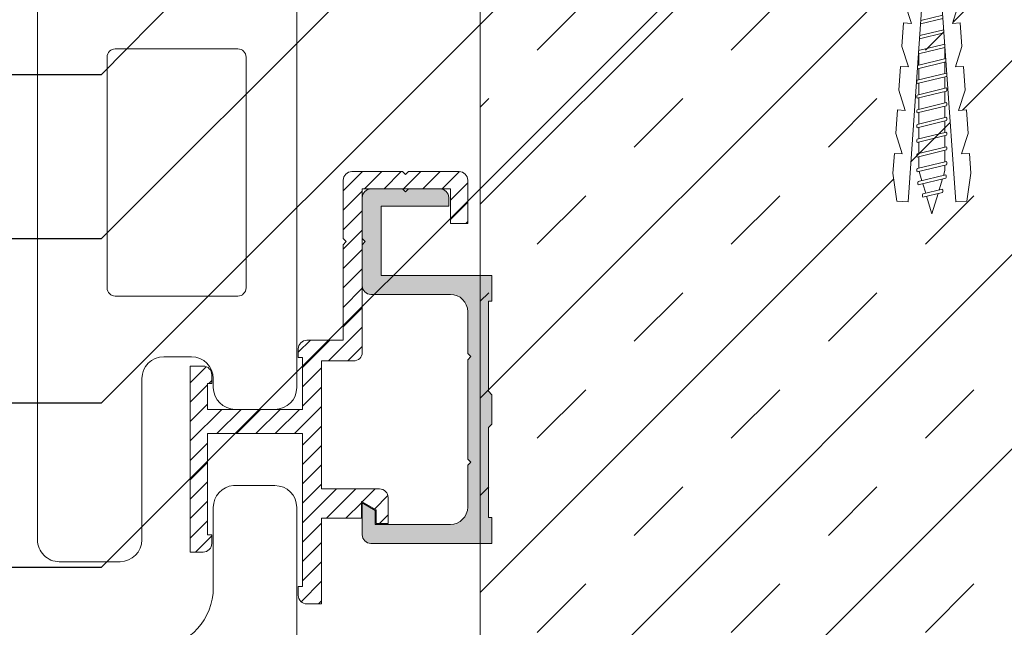
# Model space of a CAD drawing. Units: millimetres. Extents: x 305 to 19507, y 183 to 3014.
# Drawn here: x 3912 to 4026, y 1565 to 1635 of the extents above; entities that cross this region are included whole.
import ezdxf
from ezdxf import colors
from ezdxf.entities.mleader import LeaderData, LeaderLine
from ezdxf.math import Vec2, Vec3

# ---------------------------------------------------------------- set-up
doc = ezdxf.new("R2010")
doc.units = ezdxf.units.MM
for name, color, linetype, lineweight in [('_FAVETON-PiezaCerámica', 7, 'Continuous', 9), ('AGS HATCH', 253, 'Continuous', 0), ('AGS PROFİL', 7, 'Continuous', 9), ('DLS_Döşeme', 7, 'Continuous', 0), ('DLS_Dübel', 32, 'Continuous', 0), ('DLS_Hatch', 252, 'Continuous', 0), ('DLS_Multileader', 9, 'Continuous', 0), ('DLS_Vida', 251, 'Continuous', 0)]:
    doc.layers.add(name, color=color, linetype=linetype, lineweight=lineweight)
doc.styles.get("Standard").update_dxf_attribs({"font": 'arial.ttf'})

# ---------------------------------------------------------------- blocks, each defined once
blk = doc.blocks.new('_Dot')
at = {"color": 0, "linetype": 'ByBlock', "lineweight": -2}
blk.add_line((-0.5, 0), (-1, 0), dxfattribs=at)
at = {"color": 0, "linetype": 'ByBlock', "const_width": 0.5}
blk.add_lwpolyline([(-0.25, 0, 1), (0.25, 0, 1)], format="xyb", close=True, dxfattribs=at)
blk = doc.blocks.new('DLS_Vida_Dubel')
blk.add_wipeout([(-0.2291666798660934, -0.2520833213338609), (-0.22916665602641473, 0.2520833453322531), (-1.5592265899972517, 0.27766079341425826), (-1.7942293947615475, 0.20220329659899539), (-1.7878350974938257, 0.293646555383939), (-2.0621654840913948, 0.31282959690072715), (-2.2971664936198373, 0.23737265045431344), (-2.293969365469337, 0.32903888814500726), (-2.56510415945559, 0.3479984613836004), (-2.800105014280007, 0.2725415183465555), (-2.7937107582110894, 0.36398409629209827), (-3.068039986017993, 0.38316714396250445), (-3.303042183822015, 0.3077098613713929), (-3.2966478667662464, 0.3991529448067155), (-3.5709787459127256, 0.41833600987351177), (-3.8059821057113368, 0.3428783541756618), (-3.799587781795255, 0.4343219023858341), (-4.028199408405671, 0.4503080722100366), (-4.353043748221069, 0.40410622247250294), (-4.361995789768571, 0.276084919627827), (-1.193453593347554, 0.05451882041566284), (-1.1934535990565678, -0.054518705223997675), (-4.361994427059752, -0.27608461864139167), (-4.3530423100023015, -0.4041058830863291), (-4.028198944713715, -0.45030762892508863), (-3.7995864522767953, -0.4343214226137261), (-3.805980731726091, -0.3428783727035257), (-3.5709787782565705, -0.4183356493885047), (-3.2966479334568586, -0.3991527117418414), (-3.3030421354952146, -0.30771067719477685), (-3.068042787647295, -0.38316711723514624), (-2.7937094030832608, -0.36398398276208954), (-2.8001036198149283, -0.2725418297554326), (-2.565104168045533, -0.34799821149773874), (-2.29077080508568, -0.3288150016151119), (-2.297165097576393, -0.2373729844204513), (-2.0621657512802987, -0.3128294071308468), (-1.7878351282442928, -0.29364637794876425), (-1.79422940937922, -0.20220321226655857), (-1.5592268024070073, -0.27766063991883666), (-1.1934536094008674, -0.2520832757372679)])
at = {"layer": 'DLS_Vida'}
for p, q in [((-4.250480888872062, 0.1225672306691195), (-4.306141139286865, -0.1052538471712978)), ((-4.212734572206045, 0.122567137025726), (-4.268393539286535, -0.1052491741479571)), ((-4.095415102338848, 0.1213761668022926), (-4.222330427534416, 0.08330159263960013)), ((-4.085954778960058, 0.1600905792761296), (-4.163615035586641, -0.1577180248450532)), ((-4.048208462293587, 0.1600904856331908), (-4.125867435586766, -0.1577133518212577)), ((-3.995834304949767, 0.1512503876615483), (-4.054682721829522, 0.133595873446211)), ((-3.930704770656575, 0.16958353425116), (-4.013584563415403, -0.1695849614088729)), ((-3.995835771616385, 0.1512502043278801), (-3.935185713283772, 0.1512502011523793)), ((-3.892958453990104, 0.1695834406082213), (-3.975836963415073, -0.1695802883855322)), ((-3.897439854950335, 0.1512501991760473), (-3.764947238283185, 0.1512501922388765)), ((-3.760466662323324, 0.1695833420044437), (-3.843346455082152, -0.169585153656044)), ((-3.722720345656398, 0.1695832483610502), (-3.805598946748884, -0.1695804806322485)), ((-3.727201288283595, 0.1512501902625445), (-3.594708763283506, 0.1512501833249189)), ((-3.590228553990073, 0.1695833330904861), (-3.673108255082294, -0.1695851625695468)), ((-3.552482145656995, 0.1695832394475474), (-3.635360746748571, -0.1695804895462061)), ((-3.556962813283008, 0.1512501813485869), (-3.424470288282919, 0.1512501744114161)), ((-3.41999035398976, 0.16958341584359), (-3.502870146748588, -0.1695851714830496)), ((-3.382244037323744, 0.1695833222006513), (-3.46512263841532, -0.1695804984597089)), ((-3.386724338283329, 0.1512501724350841), (-3.254231721616634, 0.1512501654979133)), ((-3.249752245656509, 0.1695834069300872), (-3.332631946749185, -0.1695850887299457)), ((-3.212005837323431, 0.1695833132866937), (-3.294884438415007, -0.169580415706605)), ((-3.216485863283197, 0.1512501635215813), (-3.083993246616501, 0.1512501565839557)), ((-3.079512670656641, 0.1695831230163094), (-3.162392463415468, -0.1695853726437235)), ((-3.041766353989715, 0.1695831210399774), (-3.124644863415138, -0.1695806996203828)), ((-3.046247388283064, 0.1512501546076237), (-2.913754771616823, 0.1512501476704529)), ((-2.909273187322924, 0.1695829307691383), (-2.9921528884156, -0.1695855648908946)), ((-2.871526778989846, 0.1695828371261996), (-2.954405380081877, -0.1695808918675539)), ((-2.876008821616324, 0.1512501456941209), (-2.743516296616235, 0.15125013875695)), ((-2.740712121016259, 0.1627137886098353), (-2.821616496684779, -0.1683707154870717)), ((-2.703599862818464, 0.1601186116668032), (-2.783213846544182, -0.1656853424974543)), ((-2.705770346616646, 0.151250136780618), (-2.576774629949796, 0.1512501300262556)), ((-2.573332638295597, 0.1510094131795086), (-2.648417371050979, -0.156259449555364)), ((-2.536220380098257, 0.1484142362360217), (-2.610014720910382, -0.153574168232808)), ((-2.405953155575389, 0.1393051294153338), (-2.475218245416723, -0.1441482752907177)), ((-2.36884089737805, 0.1367099524723017), (-2.436815595276126, -0.141462902301555)), ((-2.23857358118812, 0.1276007539845523), (-2.302019119782472, -0.1320370093594647)), ((-2.201461414656933, 0.1250056687081269), (-2.263616561308936, -0.129351636370302)), ((-2.071194098467458, 0.1158964702208323), (-2.128819994148671, -0.1199257434282117)), ((-4.263062827013073, 0.07108188030497331), (-4.499999971203124, 7.807261681591626e-07)), ((-2.034081840269664, 0.1133012932778001), (-2.090417435674226, -0.117240370439049)), ((-1.903814615746796, 0.104192003123444), (-1.955620960181022, -0.1078148441638405)), ((-1.866702449216518, 0.1015968261804119), (-1.917218401706577, -0.105129471174223)), ((-1.736436599693207, 0.092487719359724), (-1.782423301213385, -0.09570357823213271)), ((-1.699324341495867, 0.08989263408329862), (-1.744020742739394, -0.09301820524297)), ((-1.569058400305494, 0.08078361892921748), (-1.609225642245747, -0.08359231230087971)), ((-1.531946600441643, 0.07818862531939885), (-1.570823450438638, -0.08090684764511025)), ((-1.401680384251904, 0.06907951849871097), (-1.436027983278564, -0.07148104636962671)), ((-1.364568217721171, 0.06648434155522409), (-1.397625424804119, -0.068795673380464)), ((-1.234302001531432, 0.05737523473453621), (-1.262830049311106, -0.05936987210498046)), ((-1.197189743333638, 0.05478005779150408), (-1.224427399170509, -0.05668449911581774)), ((-4.295429358299316, -0.06137148812922533), (-4.499999971203124, -3.192735675838776e-07)), ((-4.150682784724722, -0.1047954495770682), (-4.260261068698583, -0.0719219724278446)), ((-4.008197403928076, -0.1475410533575996), (-4.115514480984075, -0.1153459381180255)), ((-3.971358129122105, -0.1512497969533797), (-3.838866979122482, -0.1512498038905505)), ((-3.801119654122427, -0.1512498058668825), (-3.668628412455742, -0.1512498128040534)), ((-3.630881087455688, -0.1512498147803853), (-3.498389937455155, -0.1512498217180109)), ((-3.460642612455555, -0.1512498236943429), (-3.328151462455477, -0.1512498306315138)), ((-3.290404137455422, -0.1512498326078457), (-3.157912987455799, -0.1512498395450166)), ((-3.120165662455744, -0.1512498415213486), (-2.987674420789059, -0.1512498484589742)), ((-2.949927187455156, -0.1512498504353061), (-2.817435945788471, -0.151249857372477)), ((-2.779688620788416, -0.151249859348809), (-2.647197470788793, -0.1512498662859798)), ((-2.609450145788738, -0.1512498682627665), (-2.576774645788642, -0.1512498699735261))]:
    blk.add_line(p, q, dxfattribs=at)
for centre, start, end in [((-4.231608832446454, 0.08613825468091818), 62.61245499993437, 117.387619999994), ((-4.067082722534451, 0.1236616032879283), 62.61245499993437, 117.387619999994), ((-3.911832714230968, 0.1331545582629587), 62.61245499993437, 117.387619999994), ((-3.741595614230846, 0.1331545493494559), 62.61245499993437, 117.387619999994), ((-3.571357047564106, 0.1331545404359531), 62.61245499993437, 117.387619999994), ((-3.401118572564428, 0.1331545315219955), 62.61245499993437, 117.387619999994), ((-3.230880097563841, 0.1331545226084927), 62.61245499993437, 117.387619999994), ((-3.060641622564162, 0.1331545136949899), 62.61245499993437, 117.387619999994), ((-2.890403147564029, 0.1331545047810323), 62.61245499993437, 117.387619999994), ((-4.287273387379628, -0.0688230398259293), 242.6124519999635, 297.3876139999961), ((-4.144747283679408, -0.1212872174996846), 242.6124519999635, 297.3876139999961), ((-3.994716811508166, -0.1331541540635044), 242.6124519999635, 297.3876139999961), ((-3.824479711508044, -0.1331541629770072), 242.6124519999635, 297.3876139999961), ((-3.654241144841304, -0.1331541718909648), 242.6124519999635, 297.3876139999961), ((-3.484002669841626, -0.1331541808044676), 242.6124519999635, 297.3876139999961), ((-3.313764194841038, -0.1331541897179704), 242.6124519999635, 297.3876139999961), ((-3.14352571984136, -0.133154198631928), 242.6124519999635, 297.3876139999961), ((-2.973287244841227, -0.1331542075454308), 242.6124519999635, 297.3876139999961)]:
    blk.add_arc(centre, 0.04102743333329602, start, end, dxfattribs=at)
blk.add_wipeout([(-0.22916667986600636, -0.2520833213339198), (-0.15975457904181134, -0.2751600923070963), (-0.09774249113166356, -0.3247258505308231), (-0.05116250494193508, -0.3761958161283708), (-0.018028122136735547, -0.442789158438083), (-0.0043492861540759264, -0.4953950315233082), (-2.8797932927204783e-08, -0.5499999838607432), (2.8797611406616852e-08, 0.5499998924071101), (-0.0052069094694466855, 0.48775066669321143), (-0.02500170370733734, 0.42743116077685217), (-0.0511924815454492, 0.38082096766668133), (-0.07677422253635058, 0.34639574117627386), (-0.11057832653232857, 0.31318974656318094), (-0.13379557152841848, 0.29605065483807674), (-0.170340706905046, 0.27381162032629053), (-0.20688584228167173, 0.25857918669287944), (-0.22916639262796323, 0.2520834850678803)])
at = {"layer": 'DLS_Dübel'}
blk.add_lwpolyline([(-1.193453609400873, -0.2520832757372773), (-0.2291666798660081, -0.2520833213338847), (-0.229166653467928, 0.2520833453322666), (-1.193453583002793, 0.252083390928874), (-1.559226589997252, 0.2776607934142703), (-1.794229394761544, 0.2022032965990093), (-1.787835097493826, 0.2936465553839298), (-2.062165484091395, 0.3128295969007127), (-2.297166493619841, 0.2373726504543185), (-2.290772237318834, 0.3288153233843332), (-2.565104159455586, 0.3479984613835825), (-2.800105014280007, 0.2725415183465429), (-2.793710758211091, 0.3639840962920857), (-3.068039986017993, 0.3831671439624813), (-3.303042183822015, 0.3077098613713929), (-3.296647892281726, 0.3991529465909025), (-3.570978745912726, 0.4183360098735136), (-3.805982105711337, 0.3428783541756673), (-3.799587781795253, 0.4343219023858182), (-4.028199408405669, 0.4503080722100492), (-4.353043748221069, 0.4041062224725067), (-4.361995789768571, 0.2760849196278059), (-1.193453593347556, 0.05451882041566591), (-1.193453599056568, -0.05451870522401236), (-4.361994443680029, -0.2760843809603273), (-4.353042310002305, -0.4041058830863165), (-4.028198944713719, -0.4503076289250885), (-3.799586452276795, -0.4343214226137206), (-3.805980731726091, -0.3428783727035238), (-3.570978778256571, -0.4183356493885242), (-3.296647940147519, -0.3991526160602348), (-3.303042135495215, -0.3077106771947626), (-3.068042787647297, -0.3831671172351605), (-2.793709415260761, -0.3639838086146483), (-2.80010361981493, -0.2725418297554256), (-2.565104168045533, -0.3479982114977247), (-2.290770805085682, -0.3288150016151121), (-2.297165097576393, -0.2373729844204604), (-2.0621657512803, -0.3128294071308346), (-1.787835128244293, -0.2936463779487894), (-1.794229409379223, -0.2022032122665678), (-1.559226802407007, -0.2776606399188495)], close=True, dxfattribs=at)
at = {"layer": 'DLS_Vida'}
blk.add_line((2.879778548958711e-08, 0.5499999999992724), (-2.879778193687343e-08, -0.5499999999992724), dxfattribs=at)
for centre, start, end in [((-0.3082290462020865, 0.5500000161382559), 284.8628500000333, 359.9999769999873), ((-0.3082291037976539, -0.5499999838607437), 359.9999769999873, 75.13713699999549)]:
    blk.add_arc(centre, 0.3082290749997196, start, end, dxfattribs=at)
blk = doc.blocks.new('DLS_Set_Profil_Kesit2')
at = {"layer": 'DLS_Vida', "xscale": 10, "yscale": 10, "zscale": 10, "rotation": 270}
blk.add_blockref('DLS_Vida_Dubel', (37.00000045726847, -2.599999999992633), dxfattribs=at)

msp = doc.modelspace()

# ---------------------------------------------------------------- hatches: boundary and pattern name
at = {"layer": 'AGS PROFİL'}
h = msp.add_hatch(dxfattribs=at)
h.set_pattern_fill('ANSI31', color=35, scale=0.5, style=0)
h.set_pattern_definition([(45, (339.6842243007723, 288.4704946233405), (-1.122532015133644, 1.122532015133644), [])])
edge = h.paths.add_edge_path()
edge.add_line((3946.967157405708, 1577.152336048807), (3946.967157405708, 1567.252336048806))
edge.add_line((3946.967157405708, 1567.252336048806), (3945.267157405755, 1567.252336048806))
edge.add_arc((3945.267157405755, 1568.252336048809), 1.000000000003638, 179.9999999997916, 269.99999999979156, ccw=False)
edge.add_line((3944.267157405755, 1568.252336048813), (3944.267157405755, 1569.252336048806))
edge.add_line((3944.267157405755, 1569.252336048806), (3944.767157405755, 1569.252336048806))
edge.add_line((3944.767157405755, 1569.252336048806), (3944.767157405755, 1586.95233604881))
edge.add_line((3944.767157405755, 1586.95233604881), (3933.767157405755, 1586.95233604881))
edge.add_line((3933.767157405755, 1586.95233604881), (3933.767157405755, 1575.252336048806))
edge.add_line((3933.767157405755, 1575.252336048806), (3934.267157405755, 1575.252336048806))
edge.add_line((3934.267157405755, 1575.252336048806), (3934.267157405755, 1574.252336048798))
edge.add_arc((3933.267157405755, 1574.252336048802), 0.999999999996362, 269.99999999979156, 359.99999999979156, ccw=False)
edge.add_line((3933.267157405755, 1573.252336048806), (3931.767157405755, 1573.252336048806))
edge.add_line((3931.767157405755, 1573.252336048806), (3931.767157405755, 1594.752336048813))
edge.add_line((3931.767157405755, 1594.752336048813), (3933.267157405755, 1594.752336048813))
edge.add_arc((3933.267157405748, 1593.752336048809), 1.000000000003638, -2.0838797354372218e-10, 89.99999999979161, ccw=False)
edge.add_line((3934.267157405755, 1593.752336048806), (3934.267157405755, 1592.752336048798))
edge.add_line((3934.267157405755, 1592.752336048798), (3933.767157405755, 1592.752336048798))
edge.add_line((3933.767157405755, 1592.752336048798), (3933.767157405755, 1589.752336048798))
edge.add_line((3933.767157405755, 1589.752336048798), (3944.767157405755, 1589.752336048798))
edge.add_line((3944.767157405755, 1589.752336048798), (3944.767157405755, 1595.752336048798))
edge.add_line((3944.767157405755, 1595.752336048798), (3944.267157405755, 1595.752336048798))
edge.add_line((3944.267157405755, 1595.752336048798), (3944.267157405755, 1596.752336048806))
edge.add_arc((3945.267157405755, 1596.752336048809), 1.000000000003638, 90.00000000020839, 180.0000000002084, ccw=False)
edge.add_line((3945.267157405755, 1597.752336048813), (3949.467157405708, 1597.752336048813))
edge.add_line((3949.467157405708, 1597.752336048813), (3949.467157405708, 1608.798741167587))
edge.add_line((3949.467157405708, 1608.798741167587), (3949.820710796304, 1609.152294558183))
edge.add_line((3949.820710796304, 1609.152294558183), (3949.467157405708, 1609.505847948779))
edge.add_line((3949.467157405708, 1609.505847948779), (3949.467157405708, 1616.252294558189))
edge.add_arc((3950.467157405759, 1616.252294558127), 1.00000000005457, 89.9999999964565, 179.9999999964565, ccw=False)
edge.add_line((3950.467157405825, 1617.252294558181), (3956.313604015182, 1617.252294558181))
edge.add_line((3956.313604015182, 1617.252294558181), (3956.667157405778, 1616.898741167585))
edge.add_line((3956.667157405778, 1616.898741167585), (3957.020710796374, 1617.252294558181))
edge.add_line((3957.020710796374, 1617.252294558181), (3962.867157405732, 1617.252294558181))
edge.add_arc((3962.867157405732, 1616.252294558185), 0.999999999996362, 2.0838797354372218e-10, 90.00000000020839, ccw=False)
edge.add_line((3963.867157405732, 1616.252294558189), (3963.867157405732, 1611.252294558181))
edge.add_line((3963.867157405732, 1611.252294558181), (3961.867157405732, 1611.252294558181))
edge.add_line((3961.867157405732, 1611.252294558181), (3961.867157405732, 1615.252294558189))
edge.add_line((3961.867157405732, 1615.252294558189), (3951.667157405778, 1615.252294558189))
edge.add_line((3951.667157405778, 1615.252294558189), (3951.667157405778, 1596.352336048804))
edge.add_arc((3950.667157405778, 1596.352336048804), 1, 270, 360, ccw=False)
edge.add_line((3950.667157405778, 1595.352336048804), (3946.967157405708, 1595.352336048804))
edge.add_line((3946.967157405708, 1595.352336048804), (3946.967157405708, 1580.552336048809))
edge.add_line((3946.967157405708, 1580.552336048809), (3953.667157405778, 1580.552336048809))
edge.add_arc((3953.667157405771, 1579.552336048805), 1.000000000003638, -2.0838797354372218e-10, 89.99999999979161, ccw=False)
edge.add_line((3954.667157405778, 1579.552336048801), (3954.667157405778, 1576.552294558184))
edge.add_line((3954.667157405778, 1576.552294558184), (3953.267157405755, 1576.552294558184))
edge.add_line((3953.267157405755, 1576.552294558184), (3953.267157405755, 1578.115980860574))
edge.add_line((3953.267157405755, 1578.115980860574), (3951.567157405801, 1579.109314193899))
edge.add_line((3951.567157405801, 1579.109314193899), (3951.567157405801, 1577.152336048807))
edge.add_line((3951.567157405801, 1577.152336048807), (3946.967157405708, 1577.152336048807))
at = {"layer": 'DLS_Hatch'}
h = msp.add_hatch(dxfattribs=at)
h.set_pattern_fill('TRANS', color=256, scale=2.5, angle=45, style=0)
h.set_pattern_definition([(45, (10162.66800436801, -653.058576136873), (-11.22532015133644, 11.22532015133644), []), (45, (10157.05534429235, -647.4459160612059), (-11.22532015133644, 11.22532015133644), [7.9375, -7.9375])])
h.paths.add_polyline_path([(4362.409902155165, 2729.329825666586), (3966.667157405393, 2730.06281322054), (3966.667157405393, 2530.062813220546), (4169.88263093816, 2529.329825666586), (4169.88263093816, 2629.329825666586), (4362.409902155143, 2629.329825666586)])
h.paths.add_polyline_path([(4362.409902155165, 1654.756571022216), (3965.320211067939, 1654.756571022216), (3965.320211067939, 1484.578504340643), (4169.88263093816, 1484.578504340643), (4169.88263093816, 1554.756571022216), (4362.409902155143, 1554.756571022216)])

# ---------------------------------------------------------------- linework, layer by layer
at = {"layer": '_FAVETON-PiezaCerámica'}
for points in [[(3914.095282405769, 1611.658028349076), (3914.095282405762, 1769.600705057116, -0.3848724807397035), (3916.369580206074, 1772.117659869094), (3928.123288515968, 1773.290963912742, 0.3848724807399688), (3934.440782405725, 1780.282505057105), (3934.440782405736, 1789.568339781279, -0.3964725813651651), (3936.770682405737, 1792.098239781276), (3941.563632405765, 1792.098239781276, -0.4142135623730284), (3944.093532405766, 1789.568339781276), (3944.093532405821, 1611.658028349083), (3944.093532405825, 1592.282236048802, -0.4142135623730951), (3941.563632405769, 1589.752336048798), (3936.970682405738, 1589.7523360488, -0.4142135623728317), (3934.440782405736, 1592.2822360488), (3934.440782405736, 1593.312936048797, 0.4142135623728284), (3931.910882405735, 1595.842836048799), (3928.712482405763, 1595.842836048799, 0.4142135623730951), (3926.182582405765, 1593.312936048797), (3926.182582405765, 1574.666636048799, -0.4142135623730951), (3923.652682405764, 1572.136736048799), (3916.625182405771, 1572.136736048799, -0.4142135623733616), (3914.095282405769, 1574.666636048799)], [(3923.090482405731, 1602.860801324633), (3937.286032405771, 1602.860801324622, 0.4142135623731359), (3938.223032405769, 1603.797801324624), (3938.223032405769, 1630.502301324633, 0.4142135623730951), (3937.286032405771, 1631.439301324633), (3923.090482405731, 1631.439301324633, 0.4142135623730951), (3922.153482405733, 1630.502301324633), (3922.153482405733, 1603.797801324624, 0.4142135623730951)]]:
    msp.add_lwpolyline(points, format="xyb", close=True, dxfattribs=at)
msp.add_lwpolyline([(3944.093532405795, 1485.604587525188), (3938.223032405769, 1485.604587525188), (3938.223032405769, 1486.340197592158, 0.4142135623730951), (3937.286032405771, 1487.277197592158), (3923.090482405731, 1487.277197592158, 0.4142135623730951), (3922.153482405733, 1486.340197592158), (3922.153482405733, 1485.604587525188), (3914.095282405766, 1485.604587525188), (3914.095282405762, 1558.438601324638, -0.3848724807397035), (3916.369580206074, 1560.955556136615), (3928.123288515968, 1562.128860180263, 0.3848724807399688), (3934.440782405725, 1569.120401324627), (3934.440782405736, 1578.406236048801, -0.3964725813651651), (3936.770682405737, 1580.936136048797), (3941.563632405765, 1580.936136048797, -0.4142135623730284), (3944.093532405766, 1578.406236048798), (3944.093532405795, 1485.604587525188)], format="xyb", dxfattribs=at)
at = {"layer": 'AGS PROFİL'}
msp.add_lwpolyline([(3946.967157405708, 1577.152336048807), (3946.967157405708, 1567.252336048806), (3945.267157405755, 1567.252336048806, -0.414213562373095), (3944.267157405755, 1568.252336048813), (3944.267157405755, 1569.252336048806), (3944.767157405755, 1569.252336048806), (3944.767157405755, 1586.95233604881), (3933.767157405755, 1586.95233604881), (3933.767157405755, 1575.252336048806), (3934.267157405755, 1575.252336048806), (3934.267157405755, 1574.252336048798, -0.414213562373095), (3933.267157405755, 1573.252336048806), (3931.767157405755, 1573.252336048806), (3931.767157405755, 1594.752336048813), (3933.267157405755, 1594.752336048813, -0.414213562373095), (3934.267157405755, 1593.752336048806), (3934.267157405755, 1592.752336048798), (3933.767157405755, 1592.752336048798), (3933.767157405755, 1589.752336048798), (3944.767157405755, 1589.752336048798), (3944.767157405755, 1595.752336048798), (3944.267157405755, 1595.752336048798), (3944.267157405755, 1596.752336048806, -0.414213562373095), (3945.267157405755, 1597.752336048813), (3949.467157405708, 1597.752336048813), (3949.467157405708, 1608.798741167587), (3949.820710796304, 1609.152294558183), (3949.467157405708, 1609.505847948779), (3949.467157405708, 1616.252294558189, -0.414213562373095), (3950.467157405708, 1617.252294558181), (3956.313604015182, 1617.252294558181), (3956.667157405778, 1616.898741167585), (3957.020710796374, 1617.252294558181), (3962.867157405732, 1617.252294558181, -0.4142135623730951), (3963.867157405732, 1616.252294558189), (3963.867157405732, 1611.252294558181), (3961.867157405732, 1611.252294558181), (3961.867157405732, 1615.252294558189), (3951.667157405778, 1615.252294558189), (3951.667157405778, 1596.352336048804, -0.414213562373095), (3950.667157405778, 1595.352336048804), (3946.967157405708, 1595.352336048804), (3946.967157405708, 1580.552336048809), (3953.667157405778, 1580.552336048809, -0.4142135623730777), (3954.667157405778, 1579.552336048801), (3954.667157405778, 1576.552294558184), (3953.267157405755, 1576.552294558184), (3953.267157405755, 1578.115980860574), (3951.567157405801, 1579.109314193899), (3951.567157405801, 1577.152336048807)], format="xyb", close=True, dxfattribs=at)
at = {"layer": 'DLS_Döşeme'}
msp.add_lwpolyline([(4362.409902155165, 1654.756571022216), (3965.320211067939, 1654.756571022216), (3965.320211067939, 1484.578504340643), (4169.88263093816, 1484.578504340643), (4169.88263093816, 1554.756571022216), (4362.409902155143, 1554.756571022216)], close=True, dxfattribs=at)

# ---------------------------------------------------------------- next in the draw order: block references
at = {"xscale": -1, "rotation": 180}
msp.add_blockref('DLS_Set_Profil_Kesit2', (3980.567157405791, 1654.756571022216), dxfattribs=at)

# ---------------------------------------------------------------- next in the draw order: hatches: boundary and pattern name
at = {"layer": 'AGS HATCH'}
h = msp.add_hatch(color=256, dxfattribs=at)
edge = h.paths.add_edge_path()
edge.add_line((3951.667157405778, 1608.798741167587), (3952.020710796374, 1609.152294558183))
edge.add_line((3952.020710796374, 1609.152294558183), (3951.667157405778, 1609.505847948779))
edge.add_line((3951.667157405778, 1609.505847948779), (3951.667157405778, 1614.252294558181))
edge.add_ellipse((3952.667157405778, 1614.252294558181), major_axis=(-0.7071067811921239, 0.7071067811921238), ratio=0.9999999999551239, start_angle=-45.00000000128563, end_angle=45.00000000128563, ccw=False)
edge.add_line((3952.667157405778, 1615.252294558189), (3956.313604015182, 1615.252294558189))
edge.add_line((3956.313604015182, 1615.252294558189), (3956.667157405778, 1614.898741167593))
edge.add_line((3956.667157405778, 1614.898741167593), (3957.020710796374, 1615.252294558189))
edge.add_line((3957.020710796374, 1615.252294558189), (3960.667157405778, 1615.252294558189))
edge.add_ellipse((3960.667157405778, 1614.252294558181), major_axis=(0.7071067811921238, 0.7071067811921239), ratio=0.9999999999551239, start_angle=314.9999999987144, end_angle=405.0000000012856, ccw=False)
edge.add_line((3961.667157405778, 1614.252294558181), (3961.667157405778, 1613.252294558189))
edge.add_line((3961.667157405778, 1613.252294558189), (3953.867157405848, 1613.252294558189))
edge.add_line((3953.867157405732, 1613.252294558189), (3953.867157405732, 1605.252294558181))
edge.add_line((3953.867157405732, 1605.252294558181), (3966.667157405662, 1605.252294558181))
edge.add_line((3966.667157405778, 1605.252294558181), (3966.667157405778, 1602.252294558181))
edge.add_line((3966.667157405778, 1602.252294558181), (3966.267157405871, 1602.252294558181))
edge.add_line((3966.267157405755, 1602.252294558181), (3966.267157405755, 1591.852294558194))
edge.add_line((3966.267157405755, 1591.852294558194), (3966.667157405662, 1591.452294558178))
edge.add_line((3966.667157405778, 1591.452294558178), (3966.667157405778, 1588.052294558192))
edge.add_line((3966.667157405778, 1588.052294558192), (3966.267157405871, 1587.65229455819))
edge.add_line((3966.267157405755, 1587.652294558197), (3966.267157405755, 1577.252294558196))
edge.add_line((3966.267157405755, 1577.252294558189), (3966.667157405662, 1577.252294558189))
edge.add_line((3966.667157405778, 1577.252294558189), (3966.667157405778, 1574.252294558189))
edge.add_line((3966.667157405778, 1574.252294558189), (3952.667157405778, 1574.252294558189))
edge.add_ellipse((3952.667157405778, 1575.252294558196), major_axis=(0.7071067811921238, 0.7071067811921239), ratio=0.9999999999551239, start_angle=134.9999999987144, end_angle=225.0000000012856, ccw=False)
edge.add_line((3951.667157405778, 1575.252294558196), (3951.667157405778, 1578.952294558178))
edge.add_line((3951.667157405778, 1578.952294558178), (3953.167157405778, 1578.052294558192))
edge.add_line((3953.167157405778, 1578.052294558192), (3953.167157405778, 1576.452294558193))
edge.add_line((3953.167157405778, 1576.452294558193), (3961.867157405732, 1576.452294558193))
edge.add_ellipse((3961.867157405732, 1578.452294558186), major_axis=(-1.414213562376972, 1.414213562376972), ratio=0.9999999999945176, start_angle=134.9999999998429, end_angle=225.0000000001571)
edge.add_line((3963.867157405732, 1578.452294558186), (3963.867157405732, 1583.298741167609))
edge.add_line((3963.867157405732, 1583.298741167609), (3964.220710796328, 1583.65229455819))
edge.add_line((3964.220710796328, 1583.65229455819), (3963.867157405732, 1584.005847948786))
edge.add_line((3963.867157405732, 1584.005847948786), (3963.867157405732, 1595.498741167598))
edge.add_line((3963.867157405732, 1595.498741167598), (3964.220710796328, 1595.85229455818))
edge.add_line((3964.220710796328, 1595.85229455818), (3963.867157405732, 1596.205847948776))
edge.add_line((3963.867157405732, 1596.205847948776), (3963.867157405732, 1601.052294558184))
edge.add_ellipse((3961.867157405732, 1601.052294558184), major_axis=(1.414213562384248, 1.414213562384248), ratio=0.9999999999987796, start_angle=314.999999999965, end_angle=405.000000000035)
edge.add_line((3961.867157405732, 1603.052294558192), (3952.667157405662, 1603.052294558192))
edge.add_ellipse((3952.667157405778, 1604.052294558184), major_axis=(0.7071067811848478, 0.7071067811848479), ratio=0.9999999999757034, start_angle=134.9999999993039, end_angle=225.000000000696, ccw=False)
edge.add_line((3951.667157405778, 1604.052294558184), (3951.667157405778, 1608.798741167587))

# ---------------------------------------------------------------- next in the draw order: linework, layer by layer
at = {"layer": 'AGS PROFİL'}
msp.add_lwpolyline([(3952.020710796374, 1609.152294558183), (3951.667157405778, 1609.505847948779), (3951.667157405778, 1614.252294558181, -0.414213562373095), (3952.667157405778, 1615.252294558189), (3956.313604015182, 1615.252294558189), (3956.667157405778, 1614.898741167593), (3957.020710796374, 1615.252294558189), (3960.667157405778, 1615.252294558189, -0.4142135623730951), (3961.667157405778, 1614.252294558181), (3961.667157405778, 1613.252294558189), (3953.867157405732, 1613.252294558189), (3953.867157405732, 1605.252294558181), (3966.667157405778, 1605.252294558181), (3966.667157405778, 1602.252294558181), (3966.267157405755, 1602.252294558181), (3966.267157405755, 1591.852294558194), (3966.667157405778, 1591.452294558193), (3966.667157405778, 1588.052294558192), (3966.267157405755, 1587.652294558197), (3966.267157405755, 1577.252294558189), (3966.667157405778, 1577.252294558189), (3966.667157405778, 1574.252294558189), (3952.667157405778, 1574.252294558189, -0.4142135623732282), (3951.667157405778, 1575.252294558196), (3951.667157405778, 1578.952294558193), (3953.167157405778, 1578.052294558192), (3953.167157405778, 1576.452294558193), (3961.867157405732, 1576.452294558193, 0.414213562373004), (3963.867157405732, 1578.452294558186), (3963.867157405732, 1583.298741167594), (3964.220710796328, 1583.65229455819), (3963.867157405732, 1584.005847948786), (3963.867157405732, 1595.498741167598), (3964.220710796328, 1595.85229455818), (3963.867157405732, 1596.205847948776), (3963.867157405732, 1601.052294558184, 0.414213562373004), (3961.867157405732, 1603.052294558192), (3952.667157405778, 1603.052294558192, -0.414213562373095), (3951.667157405778, 1604.052294558184), (3951.667157405778, 1608.798741167587)], format="xyb", close=True, dxfattribs=at)

# ---------------------------------------------------------------- next in the draw order: leaders
at = {"layer": 'DLS_Multileader'}
ml = msp.add_multileader_mtext('Standard', dxfattribs=at)
ml.set_content('\\A1;BoardeX Matkap uçlu vida (30 mm) ', color=256)
ml.set_leader_properties(color=256)
ml.set_arrow_properties(name='DOT')
ml.build(insert=Vec2(0, 0))
ml.multileader.update_dxf_attribs({"text_right_attachment_type": 3, "dogleg_length": 20, "arrow_head_size": 6})
ctx = ml.context
ctx.base_point, ctx.char_height, ctx.arrow_head_size, ctx.landing_gap_size, ctx.plane_origin = Vec3(3723.635488592627, 1648.663998935905), 12, 6, 10, Vec3(3966.782630938148, 1673.756571022216)
ctx.right_attachment, ctx.text_align_type = 3, 2
notes = []
notes.append((ctx, [(0, (1, 1, 0), (3921.485420379803, 1628.459360463872), (-1, 0), 20, [(0, [(3996.003171535243, 1704.214461525404)], 0, [])])]))
ctx.mtext.insert, ctx.mtext.width, ctx.mtext.alignment, ctx.mtext.flow_direction = Vec3(3891.485420379803, 1656.427982564826), 185.1128682036606, 3, 5
ml = msp.add_multileader_mtext('Standard', dxfattribs=at)
ml.set_content('DU profili (38x38; 0,6 mm)', color=256)
ml.set_leader_properties(color=256)
ml.set_arrow_properties(name='DOT')
ml.build(insert=Vec2(0, 0))
ml.multileader.update_dxf_attribs({"dogleg_length": 20, "arrow_head_size": 6})
ctx = ml.context
ctx.base_point, ctx.char_height, ctx.arrow_head_size, ctx.landing_gap_size, ctx.plane_origin = Vec3(3687.750086136965, 1571.459360463872), 12, 6, 10, Vec3(3966.782630938148, 1616.756571022216)
ctx.text_align_type = 2
notes.append((ctx, [(0, (1, 1, 0), (3921.485420379803, 1571.459360463872), (-1, 0), 20, [(0, [(4007.386085553175, 1657.360025637243)], 0, [])])]))
ctx.mtext.insert, ctx.mtext.alignment, ctx.mtext.flow_direction = Vec3(3891.485420379803, 1579.223344092794), 3, 5
ml = msp.add_multileader_mtext('Standard', dxfattribs=at)
ml.set_content('Ses yalıtım bandı', color=256)
ml.set_leader_properties(color=256)
ml.set_arrow_properties(name='DOT')
ml.build(insert=Vec2(0, 0))
ml.multileader.update_dxf_attribs({"dogleg_length": 20, "arrow_head_size": 6})
ctx = ml.context
ctx.base_point, ctx.char_height, ctx.arrow_head_size, ctx.landing_gap_size, ctx.plane_origin = Vec3(3754.282146164251, 1590.459360463872), 12, 6, 10, Vec3(3966.782630938148, 1635.756571022216)
ctx.text_align_type = 2
notes.append((ctx, [(0, (1, 1, 0), (3921.485420379803, 1590.459360463872), (-1, 0), 20, [(0, [(3987.170078862549, 1656.144018946617)], 0, [])])]))
ctx.mtext.insert, ctx.mtext.alignment, ctx.mtext.flow_direction = Vec3(3891.485420379803, 1598.223344092794), 3, 5
ml = msp.add_multileader_mtext('Standard', dxfattribs=at)
ml.set_content('Başlangıç profili', color=256)
ml.set_leader_properties(color=256)
ml.set_arrow_properties(name='DOT')
ml.build(insert=Vec2(0, 0))
ml.multileader.update_dxf_attribs({"dogleg_length": 20, "arrow_head_size": 6})
ctx = ml.context
ctx.base_point, ctx.char_height, ctx.arrow_head_size, ctx.landing_gap_size, ctx.plane_origin = Vec3(3765.512705509408, 1609.459360463872), 12, 6, 10, Vec3(3966.782630938148, 1654.756571022216)
ctx.text_align_type = 2
notes.append((ctx, [(0, (1, 1, 0), (3921.485420379803, 1609.459360463872), (-1, 0), 20, [(0, [(3966.782630938148, 1654.756571022216)], 0, [])])]))
ctx.mtext.insert, ctx.mtext.alignment, ctx.mtext.flow_direction = Vec3(3891.485420379803, 1617.223344092794), 3, 5
for ctx, leaders in notes:
    for number, flags, end, landing, length, lines in leaders:
        leader = LeaderData()
        leader.index, (leader.has_last_leader_line, leader.has_dogleg_vector, leader.attachment_direction) = number, flags
        leader.last_leader_point, leader.dogleg_vector, leader.dogleg_length = Vec3(end), Vec3(landing), length
        for number, points, colour, breaks in lines:
            line = LeaderLine()
            line.index, line.vertices, line.color, line.breaks = number, Vec3.list(points), colors.encode_raw_color(colour), breaks
            leader.lines.append(line)
        ctx.leaders.append(leader)

doc.saveas('drawing.dxf')
